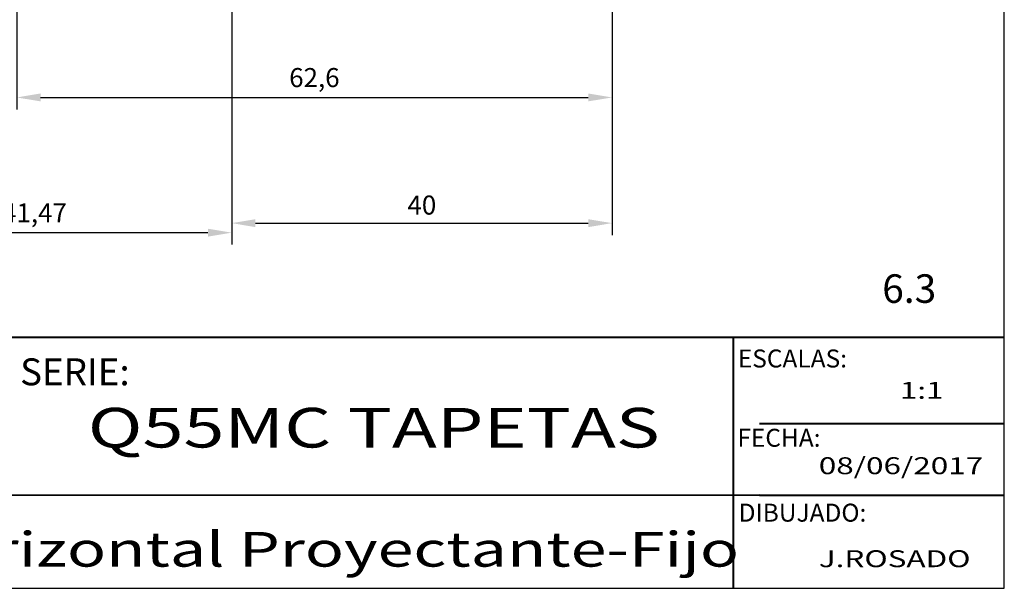
# Model space of a CAD drawing. Units: millimetres. Extents: x 3181 to 3391, y 1229 to 1526.
# Drawn here: x 3287 to 3391, y 1229 to 1289 of the extents above; entities that cross this region are included whole.
import ezdxf

# ---------------------------------------------------------------- set-up
doc = ezdxf.new("R2010")
doc.units = ezdxf.units.MM
doc.layers.add('CAJETIN', color=7, linetype='Continuous', lineweight=40)
for name, color, linetype in [('Catalogo', 7, 'Continuous'), ('DIBUJO', 7, 'Continuous'), ('TEXTO_CAJETIN', 2, 'Continuous'), ('TEXTO_REF', 7, 'Continuous'), ('VENTANA_4_1', 4, 'Continuous')]:
    doc.layers.add(name, color=color, linetype=linetype)
doc.styles.add('SERIE', font='ariblk.ttf')
doc.styles.get("Standard").update_dxf_attribs({"font": 'ARIALUNI.TTF'})
doc.dimstyles.new('Qsystems', dxfattribs={"dimtxt": 2, "dimasz": 2.5, "dimexe": 1.25, "dimexo": 0.625, "dimtad": 1, "dimtxsty": 'Standard', "dimcen": 2.5, "dimazin": 2, "dimtfac": 1, "dimtmove": 0, "dimatfit": 3, "dimfxl": 1, "dimarcsym": 0})

# ---------------------------------------------------------------- blocks, each defined once
blk = doc.blocks.new('*D74')
at = {"color": 0, "lineweight": -2, "transparency": 16777216}
for p, q in [((3349.66, 1351.11), (3349.66, 1266.27)), ((3309.66, 1314.61), (3309.66, 1266.27)), ((3312.16, 1267.52), (3347.16, 1267.52))]:
    blk.add_line(p, q, dxfattribs=at)
at = {"color": 0, "transparency": 16777216}
for points in [[(3312.16, 1267.93), (3312.16, 1267.1), (3309.66, 1267.52)], [(3347.16, 1267.93), (3347.16, 1267.1), (3349.66, 1267.52)]]:
    blk.add_solid(points, dxfattribs=at)
at = {"layer": 'Defpoints', "color": 0, "transparency": 16777216}
for p in [(3349.66, 1351.74), (3309.66, 1315.23), (3349.66, 1267.52)]:
    blk.add_point(p, dxfattribs=at)
at = {"color": 0, "transparency": 16777216, "insert": (3329.66, 1269.16), "char_height": 2, "attachment_point": 5}
blk.add_mtext('40', dxfattribs=at)
blk = doc.blocks.new('*D75')
at = {"color": 0, "lineweight": -2, "transparency": 16777216}
for p, q in [((3349.66, 1351.11), (3349.66, 1279.48)), ((3287.06, 1304.91), (3287.06, 1279.48)), ((3289.56, 1280.73), (3347.16, 1280.73))]:
    blk.add_line(p, q, dxfattribs=at)
at = {"color": 0, "transparency": 16777216}
for points in [[(3289.56, 1281.15), (3289.56, 1280.32), (3287.06, 1280.73)], [(3347.16, 1281.15), (3347.16, 1280.32), (3349.66, 1280.73)]]:
    blk.add_solid(points, dxfattribs=at)
at = {"layer": 'Defpoints', "color": 0, "transparency": 16777216}
for p in [(3349.66, 1351.74), (3287.06, 1305.53), (3349.66, 1280.73)]:
    blk.add_point(p, dxfattribs=at)
at = {"color": 0, "transparency": 16777216, "insert": (3318.36, 1282.56), "char_height": 2, "attachment_point": 5}
blk.add_mtext('62,6', dxfattribs=at)
blk = doc.blocks.new('*D76')
at = {"color": 0, "lineweight": -2, "transparency": 16777216}
for p, q in [((3268.19, 1339.11), (3268.19, 1265.27)), ((3309.66, 1313.61), (3309.66, 1265.27)), ((3270.69, 1266.52), (3307.16, 1266.52))]:
    blk.add_line(p, q, dxfattribs=at)
at = {"color": 0, "transparency": 16777216}
for points in [[(3270.69, 1266.93), (3270.69, 1266.1), (3268.19, 1266.52)], [(3307.16, 1266.93), (3307.16, 1266.1), (3309.66, 1266.52)]]:
    blk.add_solid(points, dxfattribs=at)
at = {"layer": 'Defpoints', "color": 0, "transparency": 16777216}
for p in [(3268.19, 1339.74), (3309.66, 1314.23), (3309.66, 1266.52)]:
    blk.add_point(p, dxfattribs=at)
at = {"color": 0, "transparency": 16777216, "insert": (3288.92, 1268.34), "char_height": 2, "attachment_point": 5}
blk.add_mtext('41,47', dxfattribs=at)

msp = doc.modelspace()

# ---------------------------------------------------------------- linework, layer by layer
at = {"layer": 'CAJETIN', "color": 1}
for p, q in [((3390.917, 1255.508), (3181.067, 1255.508)), ((3390.917, 1255.508), (3181.067, 1255.508)), ((3362.411, 1255.508), (3362.411, 1229.133)), ((3365.186, 1246.465), (3390.917, 1246.465)), ((3365.186, 1238.909), (3235.862, 1238.896)), ((3365.186, 1238.909), (3390.917, 1238.909))]:
    msp.add_line(p, q, dxfattribs=at)
at = {"layer": 'Catalogo', "color": 7}
msp.add_lwpolyline([(3181.067, 1229.138), (3390.917, 1229.138), (3390.917, 1526.188), (3181.067, 1526.188)], close=True, dxfattribs=at)
at = {"layer": 'DIBUJO', "color": 1}
msp.add_line((3181.067, 1255.508), (3390.917, 1255.508), dxfattribs=at)
msp.add_line((3181.067, 1255.508), (3390.917, 1255.508), dxfattribs=at)

# ---------------------------------------------------------------- texts
at = {"insert": (3380.917, 1260.638), "char_height": 3, "width": 10, "attachment_point": 5}
msp.add_mtext('{\\C7;6.3}', dxfattribs=at)
at = {"layer": 'TEXTO_CAJETIN', "color": 1, "style": 'SERIE'}
for s, height, p in [('ESCALAS:', 1.8892, (3362.888, 1252.344)), ('SERIE: ', 2.8338, (3287.41, 1250.472)), ('FECHA:', 1.8892, (3362.842, 1244.01)), ('DIBUJADO:', 1.8892, (3362.981, 1236.138))]:
    msp.add_text(s, height=height, dxfattribs=at).set_placement(p)
at = {"layer": 'TEXTO_REF', "linetype": 'Continuous', "width": 1.363702, "flags": 4}
for tag, p, s in [('1:1', (3379.931, 1249.053), '1:1'), ('08/06/2017', (3371.408, 1241.129), '22/22/22'), ('J.ROSADO', (3371.408, 1231.353), '22/22/22')]:
    msp.add_attdef(tag, p, s, height=1.7781, dxfattribs=at)
at = {"layer": 'VENTANA_4_1', "color": 0, "width": 1.363702}
for s, height, p in [('Q55MC TAPETAS', 4.16739, (3294.532, 1243.932)), ('Sección Horizontal Proyectante-Fijo', 3.64863, (3249.193, 1231.408))]:
    msp.add_text(s, height=height, dxfattribs=at).set_placement(p)

# ---------------------------------------------------------------- dimensions: what is measured, and where the dimension line sits
at = {"color": 2}
for base, p1, p2, picture, middle in [((3349.66, 1280.735), (3287.06, 1305.534), (3349.66, 1351.735), '*D75', (3318.36, 1282.561)), ((3349.66, 1267.516), (3309.66, 1315.234), (3349.66, 1351.735), '*D74', (3329.66, 1269.163)), ((3309.66, 1266.516), (3268.187, 1339.735), (3309.66, 1314.234), '*D76', (3288.924, 1268.343))]:
    dim = msp.add_linear_dim(base=base, p1=p1, p2=p2, dimstyle='Qsystems', dxfattribs=at)
    dim.commit()
    dim.dimension.update_dxf_attribs({"geometry": picture, "text_midpoint": middle})

doc.saveas('drawing.dxf')
